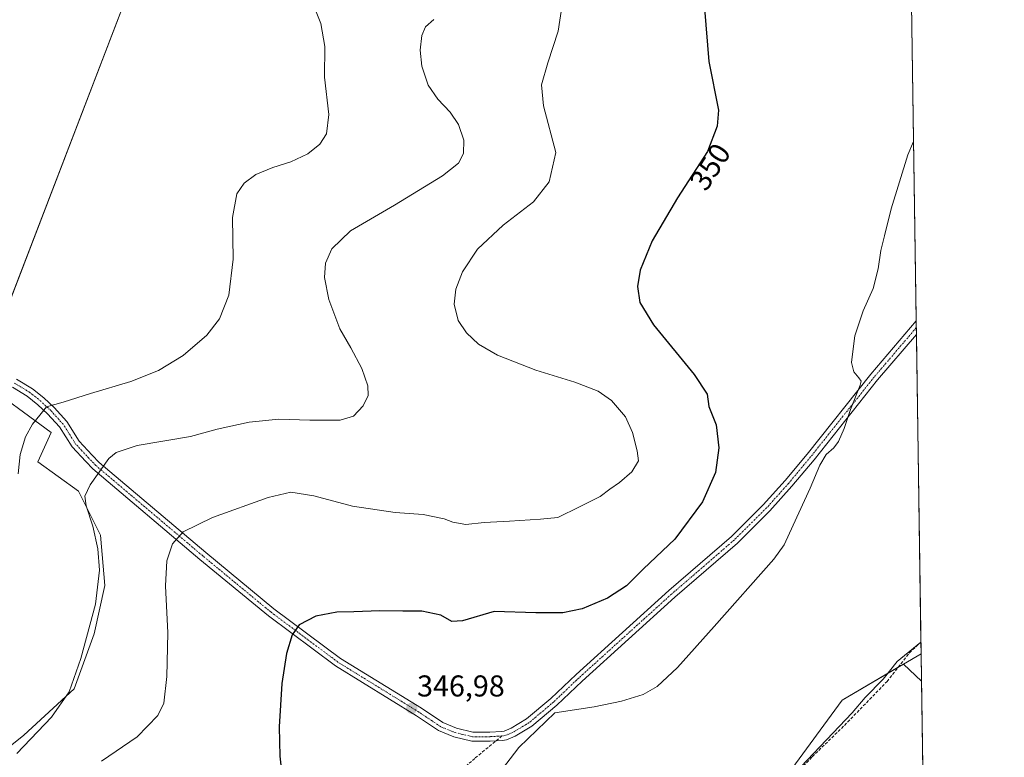
# Model space of a CAD drawing. Units: metres. Extents: x 601563 to 605041, y 4664395 to 4666758.
# Drawn here: x 604713 to 605041, y 4666268 to 4666513 of the extents above; entities that cross this region are included whole.
import ezdxf
from ezdxf.enums import TextEntityAlignment as Align

# ---------------------------------------------------------------- set-up
doc = ezdxf.new("R2010")
doc.units = ezdxf.units.M
doc.header["$MEASUREMENT"] = 0
doc.linetypes.add('TRAZO_Y_PUNTO', pattern=[1, 0.5, -0.25, 0, -0.25])
doc.linetypes.add('TRAZOSX2', pattern=[1.5, 1, -0.5])
for name, color, linetype, lineweight in [('Camino', 19, 'Continuous', 0), ('Camino Cxs', 19, 'Continuous', 0), ('Camino eje', 39, 'TRAZO_Y_PUNTO', 13), ('Carátula', 7, 'Continuous', 5), ('Comarca CxS', 133, 'Continuous', 0), ('Comunidad Autónoma CxS', 142, 'Continuous', 0), ('Corriente artificial lineal', 5, 'TRAZOSX2', 13), ('Cultivos herbáceos CxS', 92, 'Continuous', 0), ('Cultivos leñosos', 92, 'Continuous', 0), ('Cultivos leñosos CxS', 92, 'Continuous', 0), ('Curva de nivel maestra', 36, 'Continuous', 30), ('Curva de nivel normal', 36, 'Continuous', 0), ('Matorral', 135, 'Continuous', 0), ('Matorral CxS', 135, 'Continuous', 0), ('Municipio CxS', 142, 'Continuous', 0), ('Provincia CxS', 1, 'Continuous', 0), ('Punto de cota en terreno', 7, 'Continuous', 0), ('Rótulo de curva de nivel directora', 19, 'Continuous', 0), ('Rótulo de punto de cota en terreno', 19, 'Continuous', 0), ('Senda', 19, 'TRAZOSX2', 0)]:
    doc.layers.add(name, color=color, linetype=linetype, lineweight=lineweight)
doc.styles.add('Arial', font='txt', dxfattribs={"height": 0.2})

# ---------------------------------------------------------------- blocks, each defined once
blk = doc.blocks.new('*U168')
at = {"layer": 'Curva de nivel normal', "color": 36, "linetype": 'Continuous', "lineweight": 0}
blk.add_polyline3d([(604893.81, 4666518.06, 355), (604892.4, 4666509.24, 355), (604888.97, 4666498.72, 355), (604886.88, 4666491.43, 355), (604887.58, 4666484.42, 355), (604891.65, 4666468.91, 355), (604889.44, 4666459.24, 355), (604884.27, 4666452.52, 355), (604874.2, 4666444.81, 355), (604865.57, 4666436.8, 355), (604860.59, 4666429.24, 355), (604858.37, 4666423.55, 355), (604857.83, 4666418.57, 355), (604859.2, 4666413.16, 355), (604861.95, 4666408.96, 355), (604865.94, 4666405.2, 355), (604872.29, 4666401.55, 355), (604885, 4666396.6, 355), (604898.04, 4666392.63, 355), (604905.73, 4666389.66, 355), (604910.23, 4666386.49, 355), (604914.82, 4666381.08, 355), (604917.2, 4666375.92, 355), (604918.66, 4666369.75, 355), (604919.16, 4666366.47, 355), (604916.96, 4666362.8, 355), (604912.82, 4666359.2, 355), (604909.66, 4666357.06, 355), (604906.38, 4666354.62, 355), (604899.5, 4666351.15, 355), (604892.29, 4666347.64, 355), (604886.55, 4666347.04, 355), (604876.29, 4666346.37, 355), (604867.87, 4666345.98, 355), (604861.76, 4666345.34, 355), (604857.46, 4666346.08, 355), (604854.58, 4666347.18, 355), (604847.58, 4666348.56, 355), (604838.23, 4666349.24, 355), (604824.07, 4666351.34, 355), (604811.19, 4666354.78, 355), (604803.6, 4666356, 355), (604795.98, 4666354.28, 355), (604777.55, 4666347.61, 355), (604767.71, 4666342.89, 355), (604764.2, 4666338.9, 355), (604762.28, 4666333.2, 355), (604761.9, 4666324.88, 355), (604762.62, 4666309.28, 355), (604762.32, 4666294.73, 355), (604761.28, 4666285.95, 355), (604759.34, 4666281.8, 355), (604752.49, 4666274.69, 355), (604740.58, 4666266.62, 355)], dxfattribs=at)
blk = doc.blocks.new('*U172')
at = {"layer": 'Curva de nivel normal', "color": 36, "linetype": 'Continuous', "lineweight": 0}
blk.add_polyline3d([(604964.58, 4666255.78, 340), (604990.22, 4666282.65, 340), (604994.54, 4666287.78, 340), (605000.54, 4666293.84, 340), (605005.21, 4666299.7, 340), (605013.08, 4666306.22, 340)], dxfattribs=at)
blk = doc.blocks.new('*U173')
at = {"layer": 'Curva de nivel normal', "color": 36, "linetype": 'Continuous', "lineweight": 0}
blk.add_polyline3d([(604851.08, 4666513.12, 360), (604848.31, 4666510.72, 360), (604847.14, 4666507.83, 360), (604846.52, 4666502.93, 360), (604847.07, 4666497.61, 360), (604849.23, 4666491.34, 360), (604852.45, 4666486.7, 360), (604856.55, 4666482.38, 360), (604859.29, 4666478.22, 360), (604861.11, 4666473.04, 360), (604860.98, 4666468.66, 360), (604859.36, 4666465.4, 360), (604854.03, 4666461.24, 360), (604838.08, 4666451.5, 360), (604823.38, 4666442.87, 360), (604817.14, 4666436.94, 360), (604815.08, 4666432.17, 360), (604814.76, 4666427.35, 360), (604816.14, 4666420.04, 360), (604819.8, 4666410.38, 360), (604823.48, 4666404.07, 360), (604827.17, 4666397.1, 360), (604829.21, 4666391.38, 360), (604829.29, 4666388.13, 360), (604827.66, 4666384.72, 360), (604824.42, 4666381.31, 360), (604819.99, 4666380, 360), (604809.83, 4666379.94, 360), (604799.53, 4666380.29, 360), (604789.75, 4666379.35, 360), (604779.02, 4666376.95, 360), (604770.21, 4666374.49, 360), (604752.5, 4666371.53, 360), (604745.43, 4666369.22, 360), (604743.08, 4666367.24, 360), (604736.8, 4666358.47, 360), (604735.06, 4666354.71, 360), (604735.49, 4666351.45, 360), (604737.74, 4666344.72, 360), (604739.4, 4666337.16, 360), (604739.94, 4666330.14, 360), (604738.61, 4666318.77, 360), (604733.78, 4666300.7, 360), (604729.82, 4666289.66, 360), (604724.02, 4666281.2, 360), (604712.45, 4666269.15, 360)], dxfattribs=at)
blk = doc.blocks.new('5PATER')
at = {"layer": 'Carátula', "linetype": 'Continuous', "lineweight": 5}
h = blk.add_hatch(color=250, dxfattribs=at)
edge = h.paths.add_edge_path()
edge.add_ellipse((0, 0.01), major_axis=(-1.33, -1.34), ratio=0.999422, start_angle=0, end_angle=360)

msp = doc.modelspace()

# ---------------------------------------------------------------- linework, layer by layer
at = {"layer": 'Camino', "color": 19, "linetype": 'Continuous', "lineweight": 0}
for points in [[(604858.66, 4666277.54, 345.89), (604864.09, 4666276.25, 345.61), (604869.74, 4666276.25, 345.4), (604873.63, 4666276.51, 345.32), (604874.48, 4666276.61, 345.31), (604876.81, 4666277.6, 345.28), (604881.94, 4666280.66, 345.33), (604889.98, 4666287.46, 345.65), (604898.38, 4666295.46, 346.4), (604929.23, 4666323.34, 347.8), (604950.04, 4666341.33, 347.22), (604960.66, 4666351.84, 346.72), (604967.92, 4666359.94, 346.17), (604975.19, 4666368.69, 345.56), (604996.36, 4666395.26, 344.87), (605011.49, 4666413, 344.29)], [(605011.49, 4666413, 344.29), (605011.56, 4666408.46, 344.37)], [(605011.56, 4666408.46, 344.37), (604998.68, 4666393.35, 344.53), (604977.52, 4666366.8, 345.21), (604970.19, 4666357.98, 345.76), (604962.84, 4666349.78, 346.22), (604952.08, 4666339.13, 346.67), (604931.21, 4666321.09, 347.29), (604900.42, 4666293.26, 346.02), (604891.99, 4666285.22, 345.24), (604883.68, 4666278.21, 345.05), (604878.17, 4666274.92, 345.17), (604875.27, 4666273.69, 345.29), (604873.92, 4666273.52, 345.29), (604869.84, 4666273.25, 345.35), (604863.74, 4666273.25, 345.54), (604857.74, 4666274.67, 345.85), (604852.65, 4666276.76, 346.14), (604845.33, 4666281.67, 346.69), (604818.39, 4666298.28, 348.57), (604796.08, 4666314.93, 350.76), (604773.34, 4666333.69, 353.59), (604737.74, 4666363.76, 360.19), (604735.35, 4666366.26, 360.69), (604730.8, 4666371.13, 361.83), (604726.67, 4666377.71, 363.41), (604722.67, 4666382.11, 364.69), (604719.48, 4666385.1, 365.14), (604715.9, 4666387.97, 365.6), (604711.01, 4666390.92, 365.9)], [(604712.35, 4666393.62, 365.96), (604717.62, 4666390.43, 365.71), (604721.44, 4666387.37, 365.24), (604724.81, 4666384.22, 364.75), (604729.07, 4666379.53, 363.6), (604733.19, 4666372.97, 361.81), (604737.53, 4666368.32, 360.58), (604739.8, 4666365.95, 360.1), (604775.27, 4666335.99, 353.61), (604797.93, 4666317.29, 350.72), (604820.08, 4666300.76, 348.63), (604846.95, 4666284.19, 346.7), (604854.07, 4666279.42, 346.17), (604858.66, 4666277.54, 345.89)]]:
    msp.add_polyline3d(points, dxfattribs=at)
at = {"layer": 'Camino Cxs', "color": 19, "linetype": 'Continuous', "lineweight": 0}
msp.add_polyline3d([(604712.35, 4666393.62, 365.96), (604717.62, 4666390.43, 365.71), (604721.44, 4666387.37, 365.24), (604724.81, 4666384.22, 364.75), (604729.07, 4666379.53, 363.6), (604733.19, 4666372.97, 361.81), (604737.53, 4666368.32, 360.58), (604739.8, 4666365.95, 360.1), (604775.27, 4666335.99, 353.61), (604797.93, 4666317.29, 350.72), (604820.08, 4666300.76, 348.63), (604846.95, 4666284.19, 346.7), (604854.07, 4666279.42, 346.17), (604858.66, 4666277.54, 345.89), (604858.66, 4666277.54, 345.89), (604864.09, 4666276.25, 345.61), (604869.74, 4666276.25, 345.4), (604873.63, 4666276.51, 345.32), (604874.48, 4666276.61, 345.31), (604876.81, 4666277.6, 345.28), (604881.94, 4666280.66, 345.33), (604889.98, 4666287.46, 345.65), (604898.38, 4666295.46, 346.4), (604929.23, 4666323.34, 347.8), (604950.04, 4666341.33, 347.22), (604960.66, 4666351.84, 346.72), (604967.92, 4666359.94, 346.17), (604975.19, 4666368.69, 345.56), (604996.36, 4666395.26, 344.87), (605011.49, 4666413, 344.29), (605011.56, 4666408.46, 344.37), (604998.68, 4666393.35, 344.53), (604977.52, 4666366.8, 345.21), (604970.19, 4666357.98, 345.76), (604962.84, 4666349.78, 346.22), (604952.08, 4666339.13, 346.67), (604931.21, 4666321.09, 347.29), (604900.42, 4666293.26, 346.02), (604891.99, 4666285.22, 345.24), (604883.68, 4666278.21, 345.05), (604878.17, 4666274.92, 345.17), (604875.27, 4666273.69, 345.29), (604873.92, 4666273.52, 345.29), (604869.84, 4666273.25, 345.35), (604863.74, 4666273.25, 345.54), (604857.74, 4666274.67, 345.85), (604852.65, 4666276.76, 346.14), (604845.33, 4666281.67, 346.69), (604818.39, 4666298.28, 348.57), (604796.08, 4666314.93, 350.76), (604773.34, 4666333.69, 353.59), (604737.74, 4666363.76, 360.19), (604735.35, 4666366.26, 360.69), (604730.8, 4666371.13, 361.83), (604726.67, 4666377.71, 363.41), (604722.67, 4666382.11, 364.69), (604719.48, 4666385.1, 365.14), (604715.9, 4666387.97, 365.6), (604711.01, 4666390.92, 365.9)], dxfattribs=at)
at = {"layer": 'Camino eje', "color": 39, "linetype": 'TRAZO_Y_PUNTO', "lineweight": 13}
for points in [[(605011.52, 4666410.73, 344.33), (604997.52, 4666394.31, 344.74), (604976.36, 4666367.74, 345.36), (604969.05, 4666358.96, 345.96), (604961.75, 4666350.81, 346.48), (604951.06, 4666340.23, 346.94), (604930.22, 4666322.21, 347.54), (604899.4, 4666294.36, 346.2), (604890.99, 4666286.34, 345.43), (604882.81, 4666279.44, 345.21), (604877.49, 4666276.26, 345.24), (604874.87, 4666275.15, 345.3), (604873.77, 4666275.01, 345.31)], [(604873.77, 4666275.01, 345.31), (604869.79, 4666274.75, 345.38), (604863.92, 4666274.75, 345.57), (604858.2, 4666276.1, 345.87), (604853.36, 4666278.09, 346.14), (604846.14, 4666282.93, 346.68), (604819.23, 4666299.52, 348.59), (604797.01, 4666316.11, 350.73), (604774.3, 4666334.84, 353.59), (604738.77, 4666364.86, 360.14), (604736.44, 4666367.29, 360.63), (604732, 4666372.05, 361.79), (604727.87, 4666378.62, 363.48), (604723.74, 4666383.17, 364.69), (604720.46, 4666386.24, 365.19), (604716.76, 4666389.2, 365.66), (604711.68, 4666392.27, 365.92)]]:
    msp.add_polyline3d(points, dxfattribs=at)
at = {"layer": 'Comarca CxS', "color": 133, "linetype": 'Continuous', "lineweight": 0}
msp.add_polyline3d([(601754.79, 4666710.72, 320.99), (604726.07, 4666754.2, 365.11), (604734.97, 4666734.51, 364.62), (604759.01, 4666714.08, 364.66), (604782.94, 4666692.01, 364.29), (604790.66, 4666684.89, 366.19), (604830.99, 4666652.03, 367.66), (604843.52, 4666637.38, 367.55), (604855.89, 4666624.38, 366.75), (604891.24, 4666594.23, 358.17), (604916.87, 4666577.26, 353.14), (604919.06, 4666575.44, 352.75), (604954.38, 4666546.13, 348.99), (605007.22, 4666526.68, 345.88), (605009.81, 4666525.89, 345.74), (605040.79, 4664445.15, 348.72), (605040.79, 4664445.15, 348.72), (601596.68, 4664394.77, 356.68)], dxfattribs=at)
at = {"layer": 'Comunidad Autónoma CxS', "color": 142, "linetype": 'Continuous', "lineweight": 0}
msp.add_polyline3d([(601754.79, 4666710.72, 320.99), (604726.07, 4666754.2, 365.11), (604734.97, 4666734.51, 364.62), (604759.01, 4666714.08, 364.66), (604782.94, 4666692.01, 364.29), (604790.66, 4666684.89, 366.19), (604830.99, 4666652.03, 367.66), (604843.52, 4666637.38, 367.55), (604855.89, 4666624.38, 366.75), (604891.24, 4666594.23, 358.17), (604916.87, 4666577.26, 353.14), (604919.06, 4666575.44, 352.75), (604954.38, 4666546.13, 348.99), (605007.22, 4666526.68, 345.88), (605009.81, 4666525.89, 345.74), (605040.79, 4664445.15, 348.72), (605040.79, 4664445.15, 348.72), (601596.68, 4664394.77, 356.68)], dxfattribs=at)
at = {"layer": 'Corriente artificial lineal', "color": 5, "linetype": 'TRAZOSX2', "lineweight": 13}
msp.add_polyline3d([(604965.91, 4666256.14, 339.64), (604976.95, 4666268.09, 339.61), (604987.63, 4666278.52, 339.48), (605001.8, 4666293.1, 339.41), (605009.22, 4666302.59, 339.81), (605012.42, 4666305.67, 339.8), (605013.08, 4666306.11, 339.82)], dxfattribs=at)
at = {"layer": 'Cultivos herbáceos CxS', "color": 92, "linetype": 'Continuous', "lineweight": 0}
for points in [[(604769.48, 4666629.49, 368.08), (604755.81, 4666538.61, 367.98), (604699.94, 4666393.33, 365.91), (604622.07, 4666420.47, 366.25), (604659.16, 4666482.19, 366.48), (604675.21, 4666510.35, 366.69), (604682.89, 4666534.66, 366.75), (604680.33, 4666564.1, 366.71), (604679.05, 4666593.54, 366.58), (604671.37, 4666640.89, 365.71), (604688.01, 4666648.57, 365.8), (604698.6, 4666654.57, 365.78), (604766.61, 4666631.05, 367.99), (604769.48, 4666629.49, 368.08)], [(605013.27, 4666293.25, 338.93), (605007.27, 4666298.88, 339.61), (605013.14, 4666302.34, 339.47), (605013.27, 4666293.25, 338.93)]]:
    msp.add_polyline3d(points, close=True, dxfattribs=at)
for points in [[(604699.94, 4666393.33, 365.91), (604700.57, 4666394.97, 365.92), (604701.11, 4666396.37, 365.91), (604701.65, 4666397.77, 365.9), (604755.81, 4666538.61, 367.98), (604769.35, 4666628.64, 368.09), (604769.48, 4666629.49, 368.08)], [(605013.14, 4666302.34, 339.47), (605007.27, 4666298.88, 339.61)], [(605013.14, 4666302.34, 339.47), (605013.27, 4666293.25, 338.93)], [(605007.27, 4666298.88, 339.61), (605013.27, 4666293.25, 338.93)]]:
    msp.add_polyline3d(points, dxfattribs=at)
at = {"layer": 'Cultivos leñosos', "color": 92, "linetype": 'Continuous', "lineweight": 0}
for points in [[(604648.02, 4666111.54, 352.28), (604644.59, 4666126.97, 352.78), (604641.67, 4666151.81, 354.21), (604643.13, 4666162.04, 355.13), (604648.24, 4666169.35, 356.81), (604659.2, 4666173.73, 357.4), (604669.43, 4666189.81, 359.05), (604671.62, 4666205.15, 360.75), (604675.27, 4666226.34, 361.18), (604682.58, 4666246.06, 361.93), (604696.46, 4666260.68, 361.79), (604714.73, 4666275.29, 360.78), (604731.53, 4666290.63, 359.17), (604738.11, 4666308.9, 359.33), (604741.76, 4666324.97, 358.96), (604740.3, 4666341.78, 359.01), (604732.99, 4666356.39, 360.47), (604719.41, 4666366.15, 364.12), (604723.82, 4666375.85, 363.93), (604699.94, 4666393.33, 365.91)], [(604839.67, 4666080.22, 340.27), (604842.93, 4666089.89, 340.63), (604851.47, 4666106.48, 339.69), (604860.76, 4666124.52, 339.38), (604863.6, 4666137.86, 340.47), (604866.06, 4666149.41, 341.95), (604877.27, 4666162.31, 340.48), (604880.45, 4666164.91, 340.08), (604906.01, 4666185.76, 339.66), (604914.74, 4666205.9, 340.29), (604921.35, 4666213.17, 340.44), (604931.14, 4666223.31, 340.22), (604968.92, 4666262.41, 340.11), (604986.92, 4666286.87, 340.39), (605005.5, 4666297.84, 339.65), (605007.27, 4666298.88, 339.61)], [(605007.27, 4666298.88, 339.61), (605013.27, 4666293.25, 338.93)], [(605013.27, 4666293.25, 338.93), (605018.25, 4665958.74, 331.25), (605018.27, 4665957.36, 331.14), (605018.29, 4665955.99, 331.01), (605018.35, 4665952.08, 330.72), (605018.4, 4665948.9, 330.65)]]:
    msp.add_polyline3d(points, dxfattribs=at)
at = {"layer": 'Cultivos leñosos CxS', "color": 92, "linetype": 'Continuous', "lineweight": 0}
for points in [[(604535.6, 4666751.41, 365.45), (604700.81, 4666753.83, 365.76), (604700.81, 4666748.39, 365.5), (604699.53, 4666724.08, 365.27), (604696.97, 4666675.44, 365.53), (604688.01, 4666648.57, 365.8), (604688.01, 4666648.57, 365.8), (604671.37, 4666640.89, 365.71), (604679.05, 4666593.54, 366.58), (604680.33, 4666564.1, 366.71), (604682.89, 4666534.66, 366.75), (604675.21, 4666510.35, 366.69), (604659.16, 4666482.19, 366.48), (604622.07, 4666420.47, 366.25), (604699.94, 4666393.33, 365.91), (604723.82, 4666375.85, 363.93), (604719.41, 4666366.15, 364.12), (604732.99, 4666356.39, 360.47), (604740.3, 4666341.77, 359.01), (604741.76, 4666324.97, 358.96), (604738.11, 4666308.9, 359.33), (604731.53, 4666290.63, 359.17), (604714.73, 4666275.29, 360.78), (604696.46, 4666260.68, 361.79)], [(604790.53, 4665925.23, 338.06), (604821.47, 4665967.93, 337.34), (604827.87, 4666003.16, 337.91), (604826.01, 4666007.83, 338.18), (604823.61, 4666013.83, 338.91), (604809.74, 4666011.7, 340.1), (604830.26, 4666052.32, 339.77), (604839.67, 4666080.22, 340.27), (604842.93, 4666089.89, 340.63), (604860.76, 4666124.52, 339.38), (604866.06, 4666149.41, 341.95), (604877.27, 4666162.31, 340.48), (604906.01, 4666185.76, 339.66), (604914.74, 4666205.9, 340.29), (604921.35, 4666213.17, 340.44), (604968.92, 4666262.41, 340.11), (604986.92, 4666286.87, 340.39), (605007.27, 4666298.88, 339.61), (605013.27, 4666293.25, 338.93), (605013.27, 4666293.25, 338.93), (605018.4, 4665948.9, 330.65), (605009.27, 4665940.78, 330.65)]]:
    msp.add_polyline3d(points, dxfattribs=at)
at = {"layer": 'Curva de nivel maestra', "color": 36, "linetype": 'Continuous', "lineweight": 30}
msp.add_polyline3d([(604941.14, 4666516.78, 350), (604942.58, 4666499.15, 350), (604945.73, 4666482.99, 350), (604945.31, 4666477.67, 350), (604942.07, 4666469.3, 350), (604932.11, 4666453.91, 350), (604923.75, 4666439.59, 350), (604919.71, 4666429.8, 350), (604918.86, 4666424.45, 350), (604919.63, 4666419.08, 350), (604924.2, 4666411.62, 350), (604937.62, 4666395.12, 350), (604941.97, 4666388.63, 350), (604942.59, 4666384.47, 350), (604944.96, 4666378.47, 350), (604945.87, 4666370.8, 350), (604944.74, 4666362.6, 350), (604940.48, 4666352.82, 350), (604931.21, 4666340.43, 350), (604920.87, 4666330.58, 350), (604915.21, 4666324.87, 350), (604908.87, 4666320.78, 350), (604900.38, 4666317.31, 350), (604894.03, 4666315.95, 350), (604884.99, 4666315.91, 350), (604871.16, 4666316.42, 350), (604860.65, 4666313.24, 350), (604857.12, 4666313.04, 350), (604853.41, 4666315.12, 350), (604847.06, 4666316.47, 350), (604840.75, 4666316.47, 350), (604833.12, 4666316.6, 350), (604824.54, 4666316.24, 350), (604818.87, 4666316.12, 350), (604811.87, 4666314.86, 350), (604806.29, 4666311.91, 350), (604803.97, 4666308.63, 350), (604802.14, 4666302.37, 350), (604800.54, 4666292.39, 350), (604799.68, 4666278, 350), (604799.87, 4666268.33, 350), (604800.31, 4666264.31, 350)], dxfattribs=at)
at = {"layer": 'Curva de nivel normal', "color": 36, "linetype": 'Continuous', "lineweight": 0}
for points in [[(604810.28, 4666519.97, 365), (604813.54, 4666511.84, 365), (604814.91, 4666504.22, 365), (604814.8, 4666494.01, 365), (604816.15, 4666481.63, 365), (604815.42, 4666475.18, 365), (604813.21, 4666471.74, 365), (604809.21, 4666468.51, 365), (604803.54, 4666465.81, 365), (604797.54, 4666463.92, 365), (604791.93, 4666461.59, 365), (604788.09, 4666458.8, 365), (604785.61, 4666455.21, 365), (604784.16, 4666447.32, 365), (604784.38, 4666433.47, 365), (604782.92, 4666421.51, 365), (604779.86, 4666413.65, 365), (604775.68, 4666408.22, 365), (604767.73, 4666401.52, 365), (604759.58, 4666396.52, 365), (604750.39, 4666392.85, 365), (604736.92, 4666388.85, 365), (604727.87, 4666386.01, 365), (604722.34, 4666384.41, 365), (604720.06, 4666381.65, 365), (604717.61, 4666378.6, 365), (604715.28, 4666374.44, 365), (604713.55, 4666368.53, 365), (604712.88, 4666362.14, 365)], [(605010.6, 4666472.6, 345), (605008.76, 4666468.23, 345), (605003.14, 4666450.19, 345), (605000.94, 4666441.23, 345), (604999.69, 4666436.38, 345), (604998.85, 4666430.28, 345), (604997.16, 4666423.73, 345), (604993.9, 4666416.3, 345), (604991.14, 4666408.01, 345), (604990.56, 4666403.65, 345), (604989.93, 4666399.19, 345), (604990.74, 4666396, 345), (604992.41, 4666394, 345), (604993.14, 4666392.9, 345), (604992.89, 4666391.56, 345), (604989.66, 4666383.56, 345), (604987.54, 4666377.16, 345), (604985.7, 4666372.93, 345), (604984.07, 4666370.74, 345), (604981.57, 4666368.59, 345), (604979.45, 4666364.96, 345), (604976.29, 4666357.38, 345), (604970.62, 4666345.1, 345), (604967.55, 4666338.53, 345), (604964.11, 4666333.78, 345), (604944.35, 4666311.41, 345), (604932.09, 4666297.72, 345), (604925.4, 4666291.47, 345), (604920.76, 4666288.78, 345), (604913.54, 4666286.57, 345), (604904.37, 4666284.73, 345), (604891.38, 4666282.64, 345), (604879.35, 4666271.11, 345), (604872.45, 4666262.17, 345)]]:
    msp.add_polyline3d(points, dxfattribs=at)
at = {"layer": 'Matorral', "color": 135, "linetype": 'Continuous', "lineweight": 0}
for points in [[(604699.94, 4666393.33, 365.91), (604700.57, 4666394.97, 365.92), (604701.11, 4666396.37, 365.91), (604701.65, 4666397.77, 365.9), (604755.81, 4666538.61, 367.98), (604769.35, 4666628.64, 368.09), (604769.48, 4666629.49, 368.08)], [(605009.81, 4666525.94, 345.73), (605011.49, 4666413, 344.29), (605011.52, 4666410.73, 344.33), (605011.56, 4666408.46, 344.37), (605013.08, 4666306.11, 339.82), (605013.14, 4666302.34, 339.47)], [(604648.02, 4666111.54, 352.28), (604644.59, 4666126.97, 352.78), (604641.67, 4666151.81, 354.21), (604643.13, 4666162.04, 355.13), (604648.24, 4666169.35, 356.81), (604659.2, 4666173.73, 357.4), (604669.43, 4666189.81, 359.05), (604671.62, 4666205.15, 360.75), (604675.27, 4666226.34, 361.18), (604682.58, 4666246.06, 361.93), (604696.46, 4666260.68, 361.79), (604714.73, 4666275.29, 360.78), (604731.53, 4666290.63, 359.17), (604738.11, 4666308.9, 359.33), (604741.76, 4666324.97, 358.96), (604740.3, 4666341.78, 359.01), (604732.99, 4666356.39, 360.47), (604719.41, 4666366.15, 364.12), (604723.82, 4666375.85, 363.93), (604699.94, 4666393.33, 365.91)], [(605013.14, 4666302.34, 339.47), (605007.27, 4666298.88, 339.61)], [(604839.67, 4666080.22, 340.27), (604842.93, 4666089.89, 340.63), (604851.47, 4666106.48, 339.69), (604860.76, 4666124.52, 339.38), (604863.6, 4666137.86, 340.47), (604866.06, 4666149.41, 341.95), (604877.27, 4666162.31, 340.48), (604880.45, 4666164.91, 340.08), (604906.01, 4666185.76, 339.66), (604914.74, 4666205.9, 340.29), (604921.35, 4666213.17, 340.44), (604931.14, 4666223.31, 340.22), (604968.92, 4666262.41, 340.11), (604986.92, 4666286.87, 340.39), (605005.5, 4666297.84, 339.65), (605007.27, 4666298.88, 339.61)]]:
    msp.add_polyline3d(points, dxfattribs=at)
at = {"layer": 'Matorral CxS', "color": 135, "linetype": 'Continuous', "lineweight": 0}
for points in [[(604696.46, 4666260.68, 361.79), (604714.73, 4666275.29, 360.78), (604731.53, 4666290.63, 359.17), (604738.11, 4666308.9, 359.33), (604741.76, 4666324.97, 358.96), (604740.3, 4666341.77, 359.01), (604732.99, 4666356.39, 360.47), (604719.41, 4666366.15, 364.12), (604723.82, 4666375.85, 363.93), (604699.94, 4666393.33, 365.91), (604755.81, 4666538.61, 367.98)], [(605009.81, 4666525.94, 345.73), (605013.14, 4666302.34, 339.47), (605007.27, 4666298.88, 339.61), (604986.92, 4666286.87, 340.39), (604968.92, 4666262.41, 340.11)]]:
    msp.add_polyline3d(points, dxfattribs=at)
at = {"layer": 'Municipio CxS', "color": 142, "linetype": 'Continuous', "lineweight": 0}
msp.add_polyline3d([(601754.79, 4666710.72, 320.99), (604726.07, 4666754.2, 365.11), (604734.97, 4666734.51, 364.62), (604759.01, 4666714.08, 364.66), (604782.94, 4666692.01, 364.29), (604790.66, 4666684.89, 366.19), (604830.99, 4666652.03, 367.66), (604843.52, 4666637.38, 367.55), (604855.89, 4666624.38, 366.75), (604891.24, 4666594.23, 358.17), (604916.87, 4666577.26, 353.14), (604919.06, 4666575.44, 352.75), (604954.38, 4666546.13, 348.99), (605007.22, 4666526.68, 345.88), (605009.81, 4666525.89, 345.74), (605040.79, 4664445.15, 348.72), (605040.79, 4664445.15, 348.72), (601596.68, 4664394.77, 356.68)], dxfattribs=at)
at = {"layer": 'Provincia CxS', "color": 1, "linetype": 'Continuous', "lineweight": 0}
msp.add_polyline3d([(601754.79, 4666710.72, 320.99), (604726.07, 4666754.2, 365.11), (604734.97, 4666734.51, 364.62), (604759.01, 4666714.08, 364.66), (604782.94, 4666692.01, 364.29), (604790.66, 4666684.89, 366.19), (604830.99, 4666652.03, 367.66), (604843.52, 4666637.38, 367.55), (604855.89, 4666624.38, 366.75), (604891.24, 4666594.23, 358.17), (604916.87, 4666577.26, 353.14), (604919.06, 4666575.44, 352.75), (604954.38, 4666546.13, 348.99), (605007.22, 4666526.68, 345.88), (605009.81, 4666525.89, 345.74), (605040.79, 4664445.15, 348.72), (605040.79, 4664445.15, 348.72), (601596.68, 4664394.77, 356.68)], dxfattribs=at)
at = {"layer": 'Senda', "color": 19, "linetype": 'TRAZOSX2', "lineweight": 0}
msp.add_polyline3d([(604873.77, 4666275.01, 345.31), (604864.73, 4666267.55, 345.5), (604847.26, 4666252.15, 346.33), (604828.21, 4666235.64, 346.54), (604815.99, 4666224.06, 346.42), (604810.12, 4666217.23, 346.19), (604807.44, 4666211.71, 345.98), (604805.99, 4666207.07, 345.69), (604805.83, 4666200.08, 345.23), (604811.07, 4666181.83, 343.97), (604823.13, 4666145.32, 341.78), (604830.59, 4666121.19, 340.85), (604833.61, 4666107.06, 340.8), (604835.52, 4666091.02, 340.99), (604835.04, 4666083.88, 341.07), (604832.98, 4666076.89, 340.62), (604830.75, 4666070.07, 340.67), (604825.2, 4666060.07, 340.86), (604819.01, 4666049.91, 340.77), (604809.64, 4666032.6, 340.35), (604804.08, 4666018.79, 340.35), (604799.28, 4666011.28, 340.7)], dxfattribs=at)

# ---------------------------------------------------------------- block references
at = {"layer": 'Curva de nivel normal', "color": 36, "linetype": 'Continuous', "lineweight": 0}
for name in ['*U168', '*U173', '*U172']:
    msp.add_blockref(name, (0, 0), dxfattribs=at)
at = {"layer": 'Punto de cota en terreno', "linetype": 'Continuous', "lineweight": 0}
msp.add_blockref('5PATER', (604843.77, 4666284.17, 346.98), dxfattribs=at)

# ---------------------------------------------------------------- texts
at = {"layer": 'Rótulo de curva de nivel directora', "color": 19, "linetype": 'Continuous', "lineweight": 0, "style": 'Arial'}
msp.add_text('350', height=7, rotation=57.0902, dxfattribs=at).set_placement((604942.98, 4666464.2), align=Align.MIDDLE_CENTER)
at = {"layer": 'Rótulo de punto de cota en terreno', "color": 19, "linetype": 'Continuous', "lineweight": 0, "style": 'Arial'}
msp.add_text('346,98', height=7, dxfattribs=at).set_placement((604845.53, 4666285.93), align=Align.BOTTOM_LEFT)

doc.saveas('drawing.dxf')
